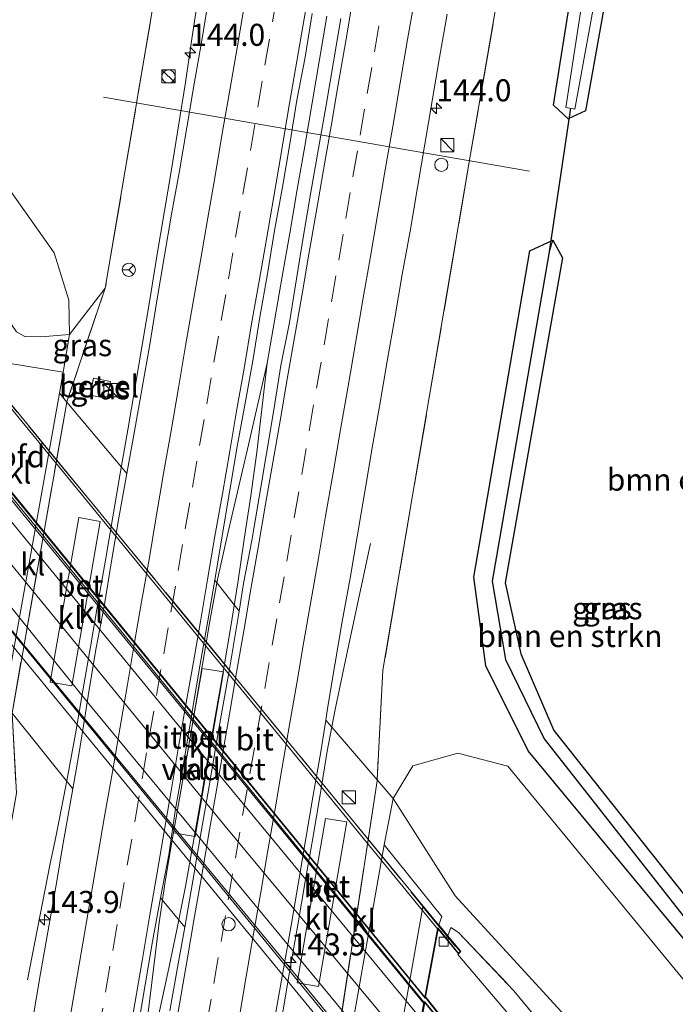
# Model space of a CAD drawing. Units: metres. Extents: x 169998 to 180002, y 424998 to 431251.
# Drawn here: x 175356 to 175431, y 426471 to 426583 of the extents above; entities that cross this region are included whole.
import ezdxf
from ezdxf.enums import TextEntityAlignment as Align

# ---------------------------------------------------------------- set-up
doc = ezdxf.new("R2010")
doc.units = ezdxf.units.M
doc.linetypes.add('IE-TERREINAFSCHEIDING', pattern=[10, 8, -2])
doc.linetypes.add('VW-3-9_STREEP', pattern=[12, 3, -9])
doc.layers.get('0').update_dxf_attribs({"lineweight": 25})
for name, color, linetype, lineweight in [('B-ME-AL-OVERIG-L-B1', 7, 'Continuous', 18), ('B-ME-AM-KILOMETR-S-B1', 7, 'Continuous', 18), ('B-ME-BV-GELEIDECONSTRUCTIE-GELEIDERAIL-L-B1', 213, 'BV-GELEIDERAIL', 18), ('B-ME-BV-GELEIDECONSTRUCTIE-GELEIDERAIL-L-B2', 213, 'BV-GELEIDERAIL', 18), ('B-ME-GR-BOMENSTRUIKEN-GV-B6', 93, 'Continuous', 18), ('B-ME-GW-TEENLIJN-L-B1', 93, 'Continuous', 18), ('B-ME-IE-GRASLAND-GV-B6', 93, 'Continuous', 18), ('B-ME-IE-HULPGEOMETRIE-L-B1', 53, 'Continuous', 18), ('B-ME-IE-INRICHTINGSELEMENT-S-B1', 253, 'Continuous', 18), ('B-ME-IE-TERREINAFSCHEIDING-RASTERHEKWERK-L-B1', 8, 'IE-TERREINAFSCHEIDING', 18), ('B-ME-IE-TERREINAFSCHEIDING-RASTERHEKWERK-L-B2', 8, 'IE-TERREINAFSCHEIDING', 18), ('B-ME-KW-LANDHOOFD-GV-B6', 173, 'Continuous', 18), ('B-ME-KW-VIADUCT-GV-B7', 173, 'Continuous', 18), ('B-ME-OB-BEKLEDING-GV-B6', 253, 'Continuous', 18), ('B-ME-OG-WATER-GV-B6', 153, 'Continuous', 18), ('B-ME-VH-VERH_SOORT-BETON-OVERIG-GV-B6', 8, 'IE-TERREINAFSCHEIDING-NATUURLIJK-HOUTWAL', 18), ('B-ME-VH-VERH_SOORT-BITUMEN-GV-B6', 8, 'IE-TERREINAFSCHEIDING-NATUURLIJK-HOUTWAL', 18), ('B-ME-VH-VERH_SOORT-BITUMEN-GV-B7', 8, 'Continuous', 18), ('B-ME-VH-VERH_SOORT-GV-B6', 8, 'Continuous', 18), ('B-ME-VH-VERH_SOORT-KLINKERS-GV-B6', 8, 'IE-TERREINAFSCHEIDING-NATUURLIJK-HOUTWAL', 18), ('B-ME-VV-KOLK-S-B1', 8, 'Continuous', 18), ('B-ME-VW-DRIP-S-B1', 8, 'Continuous', 18), ('B-ME-VW-MARKERING-39STREEP-015-L-B1', 255, 'VW-3-9_STREEP', 18), ('B-ME-VW-MARKERING-STREEP-015-L-B1', 7, 'Continuous', 18), ('B-ME-VW-MARKERING-STREEP-015-L-B2', 7, 'Continuous', 18), ('B-ME-VW-MEUBILAIR_WEGMEUBILAIR-RONA-S-B1', 8, 'Continuous', 18)]:
    doc.layers.add(name, color=color, linetype=linetype, lineweight=lineweight)
for name, color, linetype in [('B-ME-GW-INSTEEKWATERGANG-L-B1', 10, 'Continuous'), ('B-ME-GW-WATERGANG-GREPPEL-L-B1', 10, 'Continuous'), ('B-ME-KW-DUIKER-L-B1', 10, 'Continuous')]:
    doc.layers.add(name, color=color, linetype=linetype)
doc.styles.add('NLCS-ISO', font='NLCS-ISO.TTF')
doc.linetypes.add('BV-GELEIDERAIL', pattern='A,10,-3,[108,NLCS.SHX,S=1,R=0,X=0,Y=0],-3', length=16)
doc.linetypes.add('IE-TERREINAFSCHEIDING-NATUURLIJK-HOUTWAL', pattern='A,7,-1.5,[67,NLCS.SHX,S=0.75,R=45,X=0,Y=0],-1.5,7,-1.5,[70,NLCS.SHX,S=0.75,R=0,X=0,Y=0],-1.5', length=20)

# ---------------------------------------------------------------- blocks, each defined once
blk = doc.blocks.new('hecto')
for p, q in [((0, 0.625), (-0.625, 0)), ((0, -0.625), (0, 0.625)), ((-0.625, 0), (0.625, 0)), ((0.625, 0), (0, -0.625))]:
    blk.add_line(p, q)
blk = doc.blocks.new('kast')
blk.add_line((-0.75, -0.75), (0.75, 0.75))
blk.add_lwpolyline([(-0.75, 0.75), (0.75, 0.75), (0.75, -0.75), (-0.75, -0.75)], close=True)
blk = doc.blocks.new('dtb')
blk.add_circle((0, 0), 0.75)
blk = doc.blocks.new('kolk')
blk.add_lwpolyline([(-0.5, -0.5), (0.5, -0.5), (0.5, 0.5), (-0.5, 0.5)], close=True)
blk = doc.blocks.new('wegwijzer')
for q in [(-0.53, -0.53), (0, 0.75), (0.53, -0.53)]:
    blk.add_line((0, 0), q)
blk.add_circle((0, 0), 0.75)

msp = doc.modelspace()

# ---------------------------------------------------------------- linework, layer by layer
at = {"layer": 'B-ME-AL-OVERIG-L-B1'}
msp.add_line((175365.935, 426574.334, 7.543), (175414.287, 426565.953, 7.176), dxfattribs=at)
at = {"layer": 'B-ME-BV-GELEIDECONSTRUCTIE-GELEIDERAIL-L-B1'}
for points in [[(175357.2867, 426474.1168, 7.6356), (175359.858, 426487.3353, 8.1542), (175360.3794, 426489.7831, 8.2618), (175360.892, 426492.2405, 8.3738), (175361.8388, 426497.1463, 8.4352), (175362.7208, 426502.0594, 8.4582), (175363.5678, 426506.9877, 8.44), (175364.424, 426511.9238, 8.4583), (175365.2829, 426516.8495, 8.4533), (175366.1384, 426521.7758, 8.4433), (175366.9683, 426526.7066, 8.4395), (175367.823, 426531.633, 8.4529), (175368.6616, 426536.562, 8.4521), (175369.5055, 426541.4903, 8.464), (175370.3304, 426546.422, 8.4598), (175371.1675, 426551.352, 8.4632), (175371.9811, 426556.2851, 8.4475), (175372.8134, 426561.2157, 8.428), (175373.6327, 426566.1478, 8.416), (175374.4276, 426571.0852, 8.414), (175375.2243, 426576.0212, 8.426), (175375.9484, 426580.971, 8.422), (175377.7638, 426593.0166, 8.419)], [(175370.983, 426470.4115, 8.6257), (175371.584, 426475.3754, 8.6287), (175372.2094, 426480.3373, 8.6482), (175372.9179, 426485.2869, 8.6743), (175373.7587, 426490.2172, 8.6912), (175374.6203, 426495.1424, 8.6661), (175375.4734, 426500.0691, 8.6893), (175376.3234, 426504.9963, 8.674), (175377.1416, 426509.9291, 8.6643), (175378.0062, 426514.8531, 8.6337), (175378.9069, 426519.7723, 8.6089), (175379.9874, 426524.6542, 8.5951), (175381.1161, 426529.5254, 8.5739), (175382.259, 426534.3927, 8.5773), (175384.5143, 426544.1353, 8.5966), (175386.2096, 426553.9906, 8.6349), (175387.0654, 426558.917, 8.6487), (175387.9159, 426563.8442, 8.6395), (175388.7619, 426568.7722, 8.6334), (175389.6019, 426573.7007, 8.6334), (175390.4308, 426578.6316, 8.6272), (175391.2663, 426583.5614, 8.6322)], [(175384.5143, 426544.1353, 8.5966), (175383.3281, 426534.0405, 8.6005), (175382.6266, 426529.0897, 8.6234), (175381.8983, 426524.1425, 8.6525), (175381.1541, 426519.1967, 8.6663), (175380.3642, 426514.2592, 8.6525), (175379.5235, 426509.3302, 8.6816), (175378.6615, 426504.4055, 8.6789), (175377.8045, 426499.4795, 8.6774), (175376.954, 426494.552, 8.6835), (175376.1091, 426489.6244, 8.6749), (175375.2089, 426484.7085, 8.6396), (175374.23, 426479.8047, 8.6174), (175373.22, 426474.9074, 8.6009), (175372.1579, 426470.0216, 8.5943)], [(175375.9229, 426408.7932, 7.8118), (175377.8114, 426421.2258, 8.3239), (175378.6348, 426426.1575, 8.4328), (175379.5041, 426431.0819, 8.4244), (175380.3709, 426436.0063, 8.4168), (175381.2059, 426440.936, 8.4244), (175382.053, 426445.8637, 8.426), (175382.8941, 426450.7924, 8.4315), (175383.7306, 426455.7219, 8.4376), (175384.5898, 426460.6476, 8.4387), (175385.444, 426465.574, 8.4479), (175386.2578, 426470.5073, 8.4648), (175387.1095, 426475.4343, 8.4341), (175387.9687, 426480.3604, 8.4392), (175388.8249, 426485.2866, 8.4449), (175389.672, 426490.2143, 8.4603), (175390.5085, 426495.1438, 8.4419), (175391.3007, 426500.0807, 8.4342), (175392.2117, 426504.802, 8.3906), (175393.2373, 426509.6992, 8.2456), (175393.8963, 426512.7351, 8.1218), (175396.2306, 426523.6696, 7.6466)], [(175499.336, 426353.859, 11.83), (175486.728, 426369.148, 12.313), (175469.82, 426389.708, 12.88), (175454.619, 426408.279, 13.31), (175441.116, 426424.731, 13.603), (175425.121, 426444.383, 13.913), (175409.933, 426463.04, 14.1), (175405.669, 426468.136, 14.167), (175402.556, 426472.125, 14.227)]]:
    msp.add_polyline3d(points, dxfattribs=at)
at = {"layer": 'B-ME-BV-GELEIDECONSTRUCTIE-GELEIDERAIL-L-B2'}
for p, q in [((175351.795, 426533.035, 14.147), (175402.291, 426471.431, 14.233)), ((175402.44, 426472.034, 14.233), (175351.94, 426533.695, 14.142))]:
    msp.add_line(p, q, dxfattribs=at)
msp.add_polyline3d([(175400.267, 426459.306, 14.163), (175390.274, 426471.568, 14.38), (175349.672, 426520.843, 14.237)], dxfattribs=at)
at = {"layer": 'B-ME-GR-BOMENSTRUIKEN-GV-B6'}
for points in [[(175377.865, 426622.166, 7.177), (175366.119, 426552.652, 7.208), (175362.059, 426547.396, 7.544), (175361.977, 426551.299, 7.421), (175360.297, 426556.66, 7.362), (175347.169, 426575.215, 6.846), (175326.928, 426600.303, 6.624), (175296.99, 426638.833, 6.624), (175299.161, 426639.954, 6.488), (175324.224, 426608.901, 6.411), (175337.034, 426592.293, 6.393), (175347.768, 426585.93, 6.334), (175355.974, 426586.887, 6.334), (175360.991, 426591.059, 6.334), (175365.587, 426599.836, 6.276), (175367.478, 426611.335, 6.244), (175371.456, 426634.222, 6.244), (175376.09, 426658.364, 6.316), (175381.221, 426690.371, 6.281), (175389.3553, 426688.5797, 7.0866), (175379.2993, 426629.9287, 7.2364), (175378.2041, 426623.5605, 7.2128), (175377.865, 426622.166, 7.177)], [(175413.517, 426602.393, 7.05), (175418.051, 426610.283, 6.794), (175422.838, 426609.44, 6.427), (175422.035, 426605.141, 6.433), (175416.996, 426573.421, 6.935), (175418.657, 426571.899, 6.876), (175420.64, 426572.78, 6.775), (175427.155, 426609.239, 6.3), (175429.494, 426623.645, 6.3), (175432.558, 426641.785, 6.072), (175433.698, 426640.456, 6.099), (175447.059, 426622.879, 6.321), (175437.21, 426616.793, 6.229), (175448.356, 426560.002, 6.357), (175460.146, 426499.805, 6.647), (175471.75, 426433.041, 6.615)], [(175296.99, 426638.833, 6.624), (175326.928, 426600.303, 6.624), (175347.169, 426575.215, 6.846), (175360.297, 426556.66, 7.362), (175361.977, 426551.299, 7.421), (175362.059, 426547.396, 7.544), (175358.819, 426547.131, 9.2), (175357.004, 426547.156, 10.503), (175356.052, 426547.69, 10.737), (175346.447, 426561.659, 10.607), (175332.232, 426580.451, 10.603), (175320.404, 426596.085, 10.437), (175308.28, 426612.343, 9.577), (175294.485, 426630.172, 9.33), (175292.829, 426633.203, 9.21), (175293.229, 426635.05, 8.887), (175296.99, 426638.833, 6.624)], [(175438.202, 426466.323, 6.919), (175411.811, 426498.399, 6.425), (175406.129, 426499.868, 6.937), (175401.039, 426498.405, 7.344), (175398.781, 426494.721, 7.315), (175396.98, 426496.822, 7.353), (175397.635, 426509.279, 7.267), (175407.597, 426567.865, 7.15), (175413.517, 426602.393, 7.05)], [(175413.306, 426511.14, 6.343), (175411.526, 426519.191, 6.343), (175418.01, 426556.118, 6.343), (175416.944, 426558.125, 6.343), (175414.331, 426556.89, 6.343), (175407.966, 426519.844, 6.343), (175409.318, 426509.769, 6.343), (175414.131, 426500.141, 6.343), (175434.9, 426475.017, 6.343), (175437.03, 426474.496, 6.343), (175437.411, 426476.789, 6.343), (175417.057, 426502.445, 6.343), (175413.306, 426511.14, 6.343)], [(175484.595, 426406.175, 6.846), (175477.616, 426400.593, 10.193), (175437.783, 426448.815, 11.429), (175405.833, 426483.654, 12.172), (175398.781, 426494.721, 7.315), (175401.039, 426498.405, 7.344), (175406.129, 426499.868, 6.937), (175411.811, 426498.399, 6.425), (175438.202, 426466.323, 6.919), (175467.1, 426429.116, 6.937), (175484.595, 426406.175, 6.846)]]:
    msp.add_polyline3d(points, dxfattribs=at)
at = {"layer": 'B-ME-GW-INSTEEKWATERGANG-L-B1'}
for points in [[(175447.059, 426622.879, 6.321), (175433.698, 426640.456, 6.099), (175432.558, 426641.785, 6.072), (175429.494, 426623.645, 6.3), (175427.155, 426609.239, 6.3), (175420.64, 426572.78, 6.775), (175418.657, 426571.899, 6.876), (175416.996, 426573.421, 6.935), (175422.035, 426605.141, 6.433), (175422.838, 426609.44, 6.427), (175424.878, 426620.366, 6.433), (175428.465, 426643.632, 6.443), (175428.814, 426645.83, 6.443), (175428.579, 426646.881, 6.443), (175427.551, 426649.321, 6.48), (175426.92, 426652.038, 6.5), (175427.188, 426655.524, 6.542), (175427.907, 426664.862, 6.653), (175431.693, 426686.662, 6.843), (175433.891, 426697.996, 5.47)], [(175437.03, 426474.496, 6.343), (175434.9, 426475.017, 6.343), (175414.131, 426500.141, 6.343), (175409.318, 426509.769, 6.343), (175407.966, 426519.844, 6.343), (175414.331, 426556.89, 6.343), (175416.944, 426558.125, 6.343), (175418.01, 426556.118, 6.343), (175411.526, 426519.191, 6.343), (175413.306, 426511.14, 6.343), (175417.057, 426502.445, 6.343), (175437.411, 426476.789, 6.343), (175437.03, 426474.496, 6.343)]]:
    msp.add_polyline3d(points, dxfattribs=at)
at = {"layer": 'B-ME-GW-TEENLIJN-L-B1'}
for points in [[(175240.823, 426645.005, 7.113), (175252.325, 426626.623, 7.032), (175265.602, 426605.904, 6.941), (175276.588, 426590.803, 6.991), (175289.71, 426572.156, 6.964), (175309.717, 426545.05, 6.937), (175332.185, 426514.703, 7.177), (175340.946, 426505.733, 7.177), (175344.064, 426504.459, 7.177), (175348.026, 426503.163, 7.177), (175350.476, 426503.94, 7.177), (175354.561, 426505.39, 7.4), (175355.109, 426508.257, 7.457), (175355.604, 426510.849, 7.39), (175360.912, 426540.731, 7.38), (175361.32, 426543.126, 7.43), (175362.059, 426547.396, 7.544), (175361.977, 426551.299, 7.421), (175360.297, 426556.66, 7.362), (175347.169, 426575.215, 6.846), (175326.928, 426600.303, 6.624), (175296.99, 426638.833, 6.624), (175277.754, 426667.076, 6.448)], [(175515.406, 426366.919, 6.864), (175484.595, 426406.175, 6.846), (175467.1, 426429.116, 6.937), (175438.202, 426466.323, 6.919), (175411.811, 426498.399, 6.425), (175406.129, 426499.868, 6.937), (175401.039, 426498.405, 7.344), (175398.781, 426494.721, 7.315), (175397.783, 426489.46, 7.305), (175392.418, 426458.908, 7.265), (175392.131, 426456.837, 7.285), (175391.783, 426453.707, 7.272), (175391.7, 426450.569, 7.24), (175392.473, 426446.518, 7.218), (175394.781, 426441.68, 7.172), (175399.397, 426435.085, 7.095), (175412.667, 426419.644, 6.792), (175448.227, 426377.5, 6.855), (175481.545, 426338.361, 6.793)]]:
    msp.add_polyline3d(points, dxfattribs=at)
at = {"layer": 'B-ME-GW-WATERGANG-GREPPEL-L-B1'}
msp.add_polyline3d([(175416.467, 426556.555, 5.329), (175410.043, 426519.374, 5.329), (175411.54, 426510.512, 5.329), (175415.96, 426501.474, 5.329), (175435.901, 426476.085, 5.329)], dxfattribs=at)
at = {"layer": 'B-ME-IE-GRASLAND-GV-B6'}
for points in [[(175432.558, 426641.785, 6.072), (175429.494, 426623.645, 6.3), (175427.155, 426609.239, 6.3), (175420.64, 426572.78, 6.775), (175418.657, 426571.899, 6.876), (175416.996, 426573.421, 6.935), (175422.035, 426605.141, 6.433), (175422.838, 426609.44, 6.427), (175424.878, 426620.366, 6.433), (175428.465, 426643.632, 6.443), (175428.814, 426645.83, 6.443), (175428.579, 426646.881, 6.443), (175427.551, 426649.321, 6.48), (175426.92, 426652.038, 6.5), (175427.188, 426655.524, 6.542), (175427.907, 426664.862, 6.653), (175431.693, 426686.662, 6.843)], [(175430.076, 426642.986, 5.48), (175427.326, 426627.818, 5.48), (175423.115, 426603.948, 5.48), (175418.403, 426573.188, 5.478), (175419.42, 426572.996, 5.478), (175425.004, 426603.499, 5.48), (175428.273, 426623.145, 5.48), (175431.534, 426641.745, 5.48)], [(175377.8819, 426585.7087, 7.6639), (175377.0711, 426580.7749, 7.6823), (175376.213, 426575.8487, 7.6577), (175375.3751, 426570.9196, 7.6393), (175374.5381, 426565.9898, 7.6393), (175373.652, 426561.069, 7.6179), (175372.8095, 426556.1407, 7.6225), (175371.9786, 426551.2104, 7.6592), (175371.1663, 426546.2764, 7.6802), (175370.2997, 426541.3517, 7.6588), (175369.4191, 426536.4299, 7.6604), (175368.5507, 426531.6082, 7.6313), (175361.758, 426539.72, 7.304), (175361.784, 426539.865, 7.304), (175366.119, 426552.652, 7.208), (175377.865, 426622.166, 7.177)], [(175413.517, 426602.393, 7.05), (175407.597, 426567.865, 7.15), (175397.635, 426509.279, 7.267), (175396.98, 426496.822, 7.353), (175391.1513, 426503.6235, 7.6548), (175391.3625, 426504.9458, 7.6559), (175392.1759, 426509.8789, 7.6554), (175393.0225, 426514.8068, 7.634), (175393.9308, 426519.7243, 7.6066), (175394.7669, 426524.6541, 7.6113), (175395.5968, 426529.5843, 7.6282), (175396.4343, 426534.5138, 7.628), (175397.302, 426539.4382, 7.6234), (175398.1214, 426544.3707, 7.6479), (175398.9846, 426549.2954, 7.6418), (175399.8115, 426554.2267, 7.6494), (175400.7259, 426559.1431, 7.6188), (175401.5695, 426564.0716, 7.6249), (175402.3784, 426569.0055, 7.6483), (175403.231, 426573.9324, 7.6625), (175404.0639, 426578.8626, 7.6676), (175404.9256, 426583.7881, 7.6554)], [(175320.404, 426596.085, 10.437), (175332.232, 426580.451, 10.603), (175346.447, 426561.659, 10.607), (175356.052, 426547.69, 10.737), (175357.004, 426547.156, 10.503), (175358.819, 426547.131, 9.2), (175362.059, 426547.396, 7.544), (175361.32, 426543.126, 7.43), (175352.536, 426544.576, 13.06), (175352.216, 426543.436, 13.06), (175351.12, 426544.772, 13.443), (175351.986, 426546.067, 13.295), (175344.043, 426556.239, 12.983), (175328.945, 426575.138, 12.77), (175310.676, 426598.585, 12.294)], [(175392.8592, 426583.291, 7.9139), (175392.0253, 426578.3604, 7.9254), (175391.1868, 426573.4331, 7.9081), (175390.3196, 426568.5055, 7.8989), (175389.4643, 426563.5772, 7.8994), (175388.6134, 426558.6485, 7.8875), (175387.8431, 426553.706, 7.9074), (175387.027, 426548.7755, 7.9116), (175386.0663, 426543.8673, 7.8855), (175385.2362, 426538.8347, 7.8744), (175384.4352, 426533.8882, 7.8813), (175383.5973, 426528.9414, 7.8921), (175382.7403, 426524.015, 7.8884), (175381.7912, 426519.1329, 7.87), (175381.3141, 426515.9699, 7.8991), (175378.5451, 426519.4876, 7.9127), (175379.4431, 426524.7792, 7.9154), (175380.243, 426529.729, 7.9215), (175381.0735, 426534.6663, 7.9263), (175382.001, 426539.5836, 7.902), (175382.8601, 426544.419, 7.8959), (175383.6682, 426549.3535, 7.8967), (175384.533, 426554.2806, 7.8933), (175385.3351, 426559.2147, 7.902), (175386.2289, 426564.1326, 7.8971), (175387.0742, 426569.0586, 7.8998), (175387.8807, 426573.9889, 7.9047), (175388.8032, 426578.9063, 7.9017), (175389.5899, 426583.844, 7.9311)], [(175437.03, 426474.496, 6.343), (175434.9, 426475.017, 6.343), (175414.131, 426500.141, 6.343), (175409.318, 426509.769, 6.343), (175407.966, 426519.844, 6.343), (175414.331, 426556.89, 6.343), (175416.944, 426558.125, 6.343), (175416.467, 426556.555, 5.329), (175410.043, 426519.374, 5.329), (175411.54, 426510.512, 5.329), (175415.96, 426501.474, 5.329), (175435.901, 426476.085, 5.329), (175437.03, 426474.496, 6.343)], [(175437.03, 426474.496, 6.343), (175435.901, 426476.085, 5.329), (175415.96, 426501.474, 5.329), (175411.54, 426510.512, 5.329), (175410.043, 426519.374, 5.329), (175416.467, 426556.555, 5.329), (175416.944, 426558.125, 6.343), (175418.01, 426556.118, 6.343), (175411.526, 426519.191, 6.343), (175413.306, 426511.14, 6.343), (175417.057, 426502.445, 6.343), (175437.411, 426476.789, 6.343), (175437.03, 426474.496, 6.343)], [(175366.119, 426552.652, 7.208), (175361.784, 426539.865, 7.304), (175361.758, 426539.72, 7.304), (175360.912, 426540.731, 7.38), (175361.32, 426543.126, 7.43), (175362.059, 426547.396, 7.544), (175366.119, 426552.652, 7.208)], [(175364.416, 426540.527, 7.59), (175366.341, 426540.126, 7.64), (175366.695, 426542.05, 7.59), (175364.799, 426542.429, 7.54), (175364.416, 426540.527, 7.59)], [(175345.006, 426432.477, 7.168), (175356.027, 426495.317, 7.258), (175355.531, 426504.39, 7.344), (175362.4419, 426495.8272, 7.6619), (175361.3479, 426489.6213, 7.6633), (175360.504, 426484.6931, 7.6742), (175359.6511, 426479.7659, 7.6655), (175358.776, 426474.8364, 7.6548), (175358.3543, 426472.3812, 7.6516), (175357.5124, 426467.4526, 7.6408)], [(175398.781, 426494.721, 7.315), (175405.833, 426483.654, 12.172), (175437.783, 426448.815, 11.429), (175477.616, 426400.593, 10.193), (175484.595, 426406.175, 6.846), (175515.406, 426366.919, 6.864), (175506.126, 426358.973, 11.027), (175489.366, 426379.308, 11.617), (175473.345, 426398.946, 12.12), (175448.595, 426428.891, 12.688), (175433.969, 426446.783, 12.977), (175422.069, 426461.286, 13.2), (175412.516, 426472.88, 13.333), (175406.208, 426479.494, 13.527), (175405.337, 426480.067, 13.504), (175405.021, 426479.105, 13.527), (175403.999, 426480.349, 12.435), (175404.306, 426481.302, 12.435), (175397.783, 426489.46, 7.305), (175398.781, 426494.721, 7.315)], [(175369.7994, 426468.6272, 7.9263), (175370.6492, 426473.5651, 7.918), (175371.4777, 426478.4933, 7.9166), (175372.3865, 426483.4438, 7.8888), (175375.1498, 426480.1016, 7.9269), (175374.3217, 426475.5234, 7.9183), (175373.4514, 426470.5995, 7.9045)], [(175504.471, 426357.875, 10.913), (175491.225, 426373.961, 11.466), (175471.119, 426398.242, 12.109), (175457.641, 426414.801, 12.412), (175448.254, 426426.162, 12.657), (175432.31, 426445.53, 12.933), (175413.578, 426468.229, 13.322), (175406.126, 426476.985, 13.445), (175406.198, 426477.07, 13.445), (175406.481, 426477.326, 13.467), (175405.021, 426479.105, 13.527), (175405.337, 426480.067, 13.504), (175406.208, 426479.494, 13.527), (175412.516, 426472.88, 13.333), (175422.069, 426461.286, 13.2), (175433.969, 426446.783, 12.977), (175448.595, 426428.891, 12.688), (175473.345, 426398.946, 12.12), (175489.366, 426379.308, 11.617), (175506.126, 426358.973, 11.027), (175504.471, 426357.875, 10.913)]]:
    msp.add_polyline3d(points, dxfattribs=at)
at = {"layer": 'B-ME-IE-HULPGEOMETRIE-L-B1'}
msp.add_line((175416.467, 426556.555, 5.329), (175416.944, 426558.125, 6.343), dxfattribs=at)
at = {"layer": 'B-ME-IE-TERREINAFSCHEIDING-RASTERHEKWERK-L-B1'}
for points in [[(175422.5419, 426657.3582, 7.1277), (175421.228, 426649.378, 7.11), (175420.975, 426647.805, 7.073), (175420.957, 426647.698, 7.171), (175420.671, 426645.951, 7.1), (175420.442, 426644.557, 7.1), (175413.517, 426602.393, 7.05), (175407.597, 426567.865, 7.15), (175397.635, 426509.279, 7.267), (175396.98, 426496.822, 7.353), (175396.975, 426496.726, 7.353), (175391.445, 426460.421, 7.267), (175391.391, 426460.269, 7.268), (175387.543, 426449.556, 7.34), (175376.063, 426382.73, 7.218), (175377.913, 426374.913, 7.082), (175371.417, 426336.529, 6.955), (175362.114, 426282.456, 6.887)], [(175378.2041, 426623.5605, 7.2128), (175377.865, 426622.166, 7.177), (175366.119, 426552.652, 7.208), (175361.784, 426539.865, 7.304), (175361.758, 426539.72, 7.304), (175355.531, 426504.39, 7.344), (175356.027, 426495.317, 7.258), (175345.006, 426432.477, 7.168), (175336.647, 426383.237, 7.014), (175333.413, 426383.85, 6.919), (175324.5421, 426332.7688, 6.891)], [(175405.021, 426479.105, 13.527), (175405.337, 426480.067, 13.504), (175406.208, 426479.494, 13.527), (175412.516, 426472.88, 13.333), (175422.069, 426461.286, 13.2), (175433.969, 426446.783, 12.977), (175448.595, 426428.891, 12.688), (175473.345, 426398.946, 12.12), (175489.366, 426379.308, 11.617), (175506.126, 426358.973, 11.027)]]:
    msp.add_polyline3d(points, dxfattribs=at)
at = {"layer": 'B-ME-IE-TERREINAFSCHEIDING-RASTERHEKWERK-L-B2'}
msp.add_polyline3d([(175351.046, 426544.749, 13.599), (175360.241, 426533.536, 13.676), (175375.531, 426515.028, 13.784), (175394.485, 426491.855, 13.775), (175406.105, 426477.656, 13.608)], dxfattribs=at)
at = {"layer": 'B-ME-KW-DUIKER-L-B1'}
msp.add_line((175418.916, 426573.091, 5.478), (175416.467, 426556.555, 5.329), dxfattribs=at)
at = {"layer": 'B-ME-KW-LANDHOOFD-GV-B6'}
msp.add_polyline3d([(175402.15, 426482.427, 10.905), (175403.952, 426480.266, 12.435), (175403.999, 426480.349, 12.435), (175405.021, 426479.105, 13.527), (175406.481, 426477.326, 13.467), (175406.198, 426477.07, 13.445), (175403.913, 426479.883, 13.44), (175402.483, 426472.153, 13.52), (175404.708, 426469.349, 13.53), (175404.409, 426469.066, 13.53), (175402.376, 426471.562, 13.483), (175400.169, 426459.176, 13.387), (175400.99, 426458.185, 13.386), (175403.041, 426455.714, 13.386), (175402.264, 426455.063, 13.377), (175401.363, 426456.162, 13.185), (175399.916, 426457.924, 12.303), (175400.048, 426458.06, 12.305), (175398.244, 426460.191, 10.855), (175402.15, 426482.427, 10.905)], dxfattribs=at)
at = {"layer": 'B-ME-KW-VIADUCT-GV-B7'}
for points in [[(175351.081, 426544.74, 13.443), (175360.09, 426533.764, 13.494), (175387.901, 426499.882, 13.543), (175403.928, 426480.356, 13.583), (175404.982, 426479.073, 13.527), (175406.412, 426477.331, 13.583), (175406.204, 426477.143, 13.583), (175406.102, 426477.268, 13.487), (175403.854, 426480.042, 13.583), (175403.387, 426477.451, 13.522), (175402.43, 426472.14, 13.52), (175404.64, 426469.354, 13.53)], [(175399.958, 426457.956, 13.336), (175356.13, 426511.415, 13.473), (175349.475, 426519.533, 13.482), (175348.5, 426520.722, 13.487), (175346.926, 426522.642, 13.587)], [(175404.119, 426469.502, 13.463), (175402.346, 426471.678, 13.483), (175401.931, 426469.369, 13.457)]]:
    msp.add_polyline3d(points, dxfattribs=at)
at = {"layer": 'B-ME-OB-BEKLEDING-GV-B6'}
for points in [[(175360.912, 426540.731, 7.38), (175355.604, 426510.849, 7.39), (175349.311, 426518.789, 12.42), (175349.436, 426519.501, 13.482), (175349.506, 426519.626, 12.36), (175351.307, 426517.51, 10.96), (175355.186, 426539.819, 10.95), (175353.413, 426541.978, 9.59), (175352.216, 426543.436, 13.06), (175352.536, 426544.576, 13.06), (175361.32, 426543.126, 7.43), (175360.912, 426540.731, 7.38)], [(175397.783, 426489.46, 7.305), (175404.306, 426481.302, 12.435), (175403.999, 426480.349, 12.435), (175403.952, 426480.266, 12.435), (175402.15, 426482.427, 10.905), (175398.244, 426460.191, 10.855), (175400.048, 426458.06, 12.305), (175399.916, 426457.924, 12.303), (175401.363, 426456.162, 13.185), (175401.172, 426455.292, 13.155), (175392.131, 426456.837, 7.285), (175392.418, 426458.908, 7.265), (175397.783, 426489.46, 7.305)]]:
    msp.add_polyline3d(points, dxfattribs=at)
at = {"layer": 'B-ME-OG-WATER-GV-B6'}
msp.add_polyline3d([(175431.534, 426641.745, 5.48), (175428.273, 426623.145, 5.48), (175425.004, 426603.499, 5.48), (175419.42, 426572.996, 5.478), (175418.403, 426573.188, 5.478), (175423.115, 426603.948, 5.48), (175427.326, 426627.818, 5.48), (175430.076, 426642.986, 5.48), (175430.413, 426644.848, 5.48), (175430.518, 426645.425, 5.48), (175430.323, 426646.696, 5.48), (175429.093, 426649.477, 5.48), (175428.449, 426652.765, 5.48), (175428.652, 426655.19, 5.48), (175428.883, 426657.956, 5.48), (175429.922, 426665.606, 5.48), (175433.126, 426684.142, 5.48)], dxfattribs=at)
at = {"layer": 'B-ME-VH-VERH_SOORT-BETON-OVERIG-GV-B6'}
for points in [[(175365.523, 426526.177, 7.59), (175362.31, 426507.513, 7.6), (175359.876, 426507.913, 7.6), (175363.105, 426526.601, 7.6), (175365.523, 426526.177, 7.59)], [(175379.528, 426509.077, 7.735), (175376.32, 426490.395, 7.745), (175373.88, 426490.821, 7.735), (175377.111, 426509.487, 7.735), (175379.528, 426509.077, 7.735)], [(175393.533, 426492.046, 7.525), (175390.306, 426473.36, 7.535), (175387.899, 426473.771, 7.525), (175391.128, 426492.448, 7.535), (175393.533, 426492.046, 7.525)]]:
    msp.add_polyline3d(points, dxfattribs=at)
at = {"layer": 'B-ME-VH-VERH_SOORT-BITUMEN-GV-B6'}
for points in [[(175357.5124, 426467.4526, 7.6408), (175358.3543, 426472.3812, 7.6516), (175358.776, 426474.8364, 7.6548), (175359.6511, 426479.7659, 7.6655), (175360.504, 426484.6931, 7.6742), (175361.3479, 426489.6213, 7.6633), (175362.4419, 426495.8272, 7.6619), (175363.0817, 426499.4696, 7.6679), (175363.8775, 426504.406, 7.6556), (175364.2477, 426506.8786, 7.6404), (175365.0739, 426511.8102, 7.6258), (175366.011, 426516.7227, 7.6405), (175366.843, 426521.6528, 7.6343), (175367.6538, 426526.5871, 7.6221), (175368.5507, 426531.6082, 7.6313), (175369.4191, 426536.4299, 7.6604), (175370.2997, 426541.3517, 7.6588), (175371.1663, 426546.2764, 7.6802), (175371.9786, 426551.2104, 7.6592), (175372.8095, 426556.1407, 7.6225), (175373.652, 426561.069, 7.6179), (175374.5381, 426565.9898, 7.6393), (175375.3751, 426570.9196, 7.6393), (175376.213, 426575.8487, 7.6577), (175377.0711, 426580.7749, 7.6823), (175377.8819, 426585.7087, 7.6639)], [(175389.5899, 426583.844, 7.9311), (175388.8032, 426578.9063, 7.9017), (175387.8807, 426573.9889, 7.9047), (175387.0742, 426569.0586, 7.8998), (175386.2289, 426564.1326, 7.8971), (175385.3351, 426559.2147, 7.902), (175384.533, 426554.2806, 7.8933), (175383.6682, 426549.3535, 7.8967), (175382.8601, 426544.419, 7.8959), (175382.001, 426539.5836, 7.902), (175381.0735, 426534.6663, 7.9263), (175380.243, 426529.729, 7.9215), (175379.4431, 426524.7792, 7.9154), (175378.5451, 426519.4876, 7.9127), (175377.7576, 426514.8986, 7.9001), (175376.8902, 426509.9728, 7.9185), (175376.0553, 426505.0405, 7.9078), (175375.7499, 426503.1335, 7.9095), (175374.9347, 426498.2011, 7.8982), (175374.0531, 426493.2646, 7.9013), (175373.3159, 426488.3338, 7.8675), (175372.3865, 426483.4438, 7.8888), (175371.4777, 426478.4933, 7.9166), (175370.6492, 426473.5651, 7.918), (175369.7994, 426468.6272, 7.9263)], [(175373.4514, 426470.5995, 7.9045), (175374.3217, 426475.5234, 7.9183), (175375.1498, 426480.1016, 7.9269), (175376.0548, 426485.3724, 7.9242), (175376.904, 426490.2994, 7.9211), (175377.7561, 426495.2263, 7.9257), (175378.6023, 426500.1543, 7.9286), (175379.0223, 426502.619, 7.927), (175380.2145, 426509.3895, 7.9195), (175381.3141, 426515.9699, 7.8991), (175381.7912, 426519.1329, 7.87), (175382.7403, 426524.015, 7.8884), (175383.5973, 426528.9414, 7.8921), (175384.4352, 426533.8882, 7.8813), (175385.2362, 426538.8347, 7.8744), (175386.0663, 426543.8673, 7.8855), (175387.027, 426548.7755, 7.9116), (175387.8431, 426553.706, 7.9074), (175388.6134, 426558.6485, 7.8875), (175389.4643, 426563.5772, 7.8994), (175390.3196, 426568.5055, 7.8989), (175391.1868, 426573.4331, 7.9081), (175392.0253, 426578.3604, 7.9254), (175392.8592, 426583.291, 7.9139)], [(175404.9256, 426583.7881, 7.6554), (175404.0639, 426578.8626, 7.6676), (175403.231, 426573.9324, 7.6625), (175402.3784, 426569.0055, 7.6483), (175401.5695, 426564.0716, 7.6249), (175400.7259, 426559.1431, 7.6188), (175399.8115, 426554.2267, 7.6494), (175398.9846, 426549.2954, 7.6418), (175398.1214, 426544.3707, 7.6479), (175397.302, 426539.4382, 7.6234), (175396.4343, 426534.5138, 7.628), (175395.5968, 426529.5843, 7.6282), (175394.7669, 426524.6541, 7.6113), (175393.9308, 426519.7243, 7.6066), (175393.0225, 426514.8068, 7.634), (175392.1759, 426509.8789, 7.6554), (175391.3625, 426504.9458, 7.6559), (175391.1513, 426503.6235, 7.6548), (175390.5739, 426500.0084, 7.652), (175389.724, 426495.0813, 7.6505), (175388.8811, 426490.1528, 7.6652), (175388.0524, 426485.2214, 7.6744), (175387.2096, 426480.2935, 7.6808), (175386.3446, 426475.3685, 7.6768), (175385.475, 426470.4453, 7.6676)], [(175500.233, 426354.842, 11.013), (175486.454, 426371.195, 11.588), (175465.114, 426397.555, 12.208), (175445.256, 426421.653, 12.711), (175429.419, 426440.698, 13.005), (175414.782, 426458.839, 13.309), (175405.26, 426469.969, 13.481), (175404.708, 426469.349, 13.53), (175402.483, 426472.153, 13.52), (175403.913, 426479.883, 13.44), (175406.198, 426477.07, 13.445), (175406.126, 426476.985, 13.445), (175413.578, 426468.229, 13.322), (175432.31, 426445.53, 12.933), (175448.254, 426426.162, 12.657), (175457.641, 426414.801, 12.412), (175471.119, 426398.242, 12.109), (175491.225, 426373.961, 11.466), (175504.471, 426357.875, 10.913), (175500.233, 426354.842, 11.013)], [(175498.748, 426353.015, 11.09), (175493.183, 426348.35, 11.099), (175475.027, 426370.52, 11.76), (175459.168, 426389.876, 12.254), (175444.326, 426408.071, 12.707), (175431.263, 426423.964, 12.947), (175414.499, 426444.114, 13.245), (175402.237, 426459.01, 13.431), (175400.99, 426458.185, 13.386), (175400.169, 426459.176, 13.387), (175402.376, 426471.562, 13.483), (175404.409, 426469.066, 13.53), (175403.957, 426468.677, 13.418), (175411.363, 426459.207, 13.386), (175431.499, 426434.633, 13.082), (175452.944, 426408.583, 12.602), (175477.263, 426378.942, 11.937), (175498.748, 426353.015, 11.09)]]:
    msp.add_polyline3d(points, dxfattribs=at)
at = {"layer": 'B-ME-VH-VERH_SOORT-BITUMEN-GV-B7'}
for points in [[(175403.815, 426479.901, 13.44), (175402.385, 426472.171, 13.52), (175352.032, 426533.687, 13.48), (175353.398, 426541.454, 13.463), (175403.815, 426479.901, 13.44)], [(175402.278, 426471.58, 13.483), (175400.071, 426459.194, 13.387), (175349.74, 426520.655, 13.48), (175350.088, 426522.636, 13.469), (175351.808, 426532.408, 13.417), (175351.931, 426533.275, 13.48), (175402.278, 426471.58, 13.483)]]:
    msp.add_polyline3d(points, dxfattribs=at)
at = {"layer": 'B-ME-VH-VERH_SOORT-GV-B6'}
msp.add_polyline3d([(175364.799, 426542.429, 7.54), (175366.695, 426542.05, 7.59), (175366.341, 426540.126, 7.64), (175364.416, 426540.527, 7.59), (175364.799, 426542.429, 7.54)], dxfattribs=at)
at = {"layer": 'B-ME-VH-VERH_SOORT-KLINKERS-GV-B6'}
for points in [[(175361.758, 426539.72, 7.304), (175355.531, 426504.39, 7.344), (175354.561, 426505.39, 7.4), (175355.109, 426508.257, 7.457), (175355.604, 426510.849, 7.39), (175360.912, 426540.731, 7.38), (175361.758, 426539.72, 7.304)], [(175368.5507, 426531.6082, 7.6313), (175367.6538, 426526.5871, 7.6221), (175366.843, 426521.6528, 7.6343), (175366.011, 426516.7227, 7.6405), (175365.0739, 426511.8102, 7.6258), (175364.2477, 426506.8786, 7.6404), (175363.8775, 426504.406, 7.6556), (175363.0817, 426499.4696, 7.6679), (175362.4419, 426495.8272, 7.6619), (175355.531, 426504.39, 7.344), (175361.758, 426539.72, 7.304), (175368.5507, 426531.6082, 7.6313)], [(175359.876, 426507.913, 7.6), (175362.31, 426507.513, 7.6), (175365.523, 426526.177, 7.59), (175363.105, 426526.601, 7.6), (175359.876, 426507.913, 7.6)], [(175381.3141, 426515.9699, 7.8991), (175380.2145, 426509.3895, 7.9195), (175379.0223, 426502.619, 7.927), (175378.6023, 426500.1543, 7.9286), (175377.7561, 426495.2263, 7.9257), (175376.904, 426490.2994, 7.9211), (175376.0548, 426485.3724, 7.9242), (175375.1498, 426480.1016, 7.9269), (175372.3865, 426483.4438, 7.8888), (175373.3159, 426488.3338, 7.8675), (175374.0531, 426493.2646, 7.9013), (175374.9347, 426498.2011, 7.8982), (175375.7499, 426503.1335, 7.9095), (175376.0553, 426505.0405, 7.9078), (175376.8902, 426509.9728, 7.9185), (175377.7576, 426514.8986, 7.9001), (175378.5451, 426519.4876, 7.9127), (175381.3141, 426515.9699, 7.8991)], [(175373.88, 426490.821, 7.735), (175376.32, 426490.395, 7.745), (175379.528, 426509.077, 7.735), (175377.111, 426509.487, 7.735), (175373.88, 426490.821, 7.735)], [(175396.975, 426496.726, 7.353), (175391.445, 426460.421, 7.267), (175391.391, 426460.269, 7.268), (175385.1483, 426468.5399, 7.525), (175385.475, 426470.4453, 7.6676), (175386.3446, 426475.3685, 7.6768), (175387.2096, 426480.2935, 7.6808), (175388.0524, 426485.2214, 7.6744), (175388.8811, 426490.1528, 7.6652), (175389.724, 426495.0813, 7.6505), (175390.5739, 426500.0084, 7.652), (175391.1513, 426503.6235, 7.6548), (175396.98, 426496.822, 7.353), (175396.975, 426496.726, 7.353)], [(175397.783, 426489.46, 7.305), (175392.418, 426458.908, 7.265), (175391.391, 426460.269, 7.268), (175391.445, 426460.421, 7.267), (175396.975, 426496.726, 7.353), (175396.98, 426496.822, 7.353), (175398.781, 426494.721, 7.315), (175397.783, 426489.46, 7.305)], [(175387.899, 426473.771, 7.525), (175390.306, 426473.36, 7.535), (175393.533, 426492.046, 7.525), (175391.128, 426492.448, 7.535), (175387.899, 426473.771, 7.525)]]:
    msp.add_polyline3d(points, dxfattribs=at)
at = {"layer": 'B-ME-VW-MARKERING-39STREEP-015-L-B1'}
for points in [[(175365.321, 426467.952, 7.8997), (175366.1433, 426472.7317, 7.9017), (175366.9582, 426477.4621, 7.899), (175367.7748, 426482.2119, 7.8962), (175368.6166, 426487.1405, 7.8943), (175369.4585, 426492.0691, 7.896), (175370.298, 426496.9432, 7.8929), (175371.1142, 426501.6732, 7.8892), (175371.9304, 426506.4033, 7.892), (175372.7467, 426511.1334, 7.8899), (175373.5629, 426515.8635, 7.894), (175374.3792, 426520.5936, 7.8803), (175375.1954, 426525.3237, 7.8796), (175376.0117, 426530.0538, 7.887), (175376.8279, 426534.7839, 7.8844), (175377.6442, 426539.514, 7.8807), (175378.4604, 426544.244, 7.8746), (175379.2767, 426548.9741, 7.8754), (175380.0929, 426553.7042, 7.8717), (175380.9092, 426558.4343, 7.8704), (175381.7506, 426563.3489, 7.8764), (175382.5897, 426568.278, 7.8817), (175383.4288, 426573.2071, 7.8881), (175384.2474, 426577.9611, 7.8885), (175385.0967, 426582.8884, 7.8896), (175385.9206, 426587.668, 7.8956)], [(175377.626, 426468.969, 7.9015), (175378.4357, 426473.7002, 7.9052), (175379.2553, 426478.488, 7.9096), (175380.069, 426483.2185, 7.9095), (175380.8826, 426487.949, 7.9024), (175381.713, 426492.7689, 7.8973), (175382.5287, 426497.499, 7.8906), (175383.3568, 426502.288, 7.8819), (175384.2193, 426507.213, 7.8758), (175385.0818, 426512.1381, 7.8706), (175385.9099, 426516.9325, 7.8683), (175386.7238, 426521.663, 7.8676), (175387.57, 426526.5866, 7.8742), (175388.4153, 426531.5146, 7.8735), (175389.2607, 426536.4426, 7.8783), (175390.1029, 426541.2917, 7.8841), (175390.9588, 426546.2179, 7.8904), (175391.8019, 426551.1034, 7.8955), (175392.6141, 426555.8342, 7.8979), (175393.4264, 426560.5649, 7.9046), (175394.2386, 426565.2957, 7.9057), (175395.0508, 426570.0265, 7.9076), (175395.8631, 426574.7573, 7.9109), (175396.6753, 426579.4881, 7.9137), (175397.4875, 426584.2188, 7.9195)]]:
    msp.add_polyline3d(points, dxfattribs=at)
at = {"layer": 'B-ME-VW-MARKERING-STREEP-015-L-B1'}
for points in [[(175368.6283, 426466.5821, 7.9616), (175369.4698, 426471.4463, 7.9649), (175370.291, 426476.2774, 7.9597), (175371.1094, 426481.0313, 7.9613), (175371.9408, 426485.8633, 7.9584), (175372.7565, 426490.7266, 7.9601), (175373.6076, 426495.5892, 7.9619), (175374.4063, 426500.3438, 7.9588), (175375.2376, 426505.1446, 7.9605), (175376.088, 426510.0045, 7.9636), (175376.916, 426514.8087, 7.9599), (175377.7344, 426519.5938, 7.9518), (175378.5658, 426524.4883, 7.949), (175379.4155, 426529.3199, 7.9494), (175380.2604, 426534.1496, 7.9417), (175381.0625, 426538.9063, 7.9368), (175381.9068, 426543.77, 7.9346), (175382.7329, 426548.6029, 7.9351), (175383.5842, 426553.4629, 7.9363), (175384.4063, 426558.2188, 7.9364), (175385.239, 426563.0818, 7.9407), (175386.0799, 426567.9435, 7.9457), (175386.8889, 426572.7455, 7.9483), (175387.7031, 426577.5625, 7.9528), (175388.5488, 426582.3635, 7.9592), (175389.3895, 426587.2252, 7.9667)], [(175381.3017, 426469.7786, 7.8241), (175382.1113, 426474.5099, 7.8291), (175382.942, 426479.3454, 7.8338), (175383.7601, 426484.0752, 7.8329), (175384.5783, 426488.805, 7.8313), (175385.3964, 426493.5347, 7.8194), (175386.2145, 426498.2645, 7.8111), (175387.0465, 426503.0744, 7.8029), (175387.8618, 426507.8047, 7.7974), (175388.677, 426512.5349, 7.7895), (175389.4922, 426517.2652, 7.785), (175390.3075, 426521.9955, 7.7851), (175391.1294, 426526.7591, 7.7914), (175391.9808, 426531.6861, 7.795), (175392.8322, 426536.6131, 7.7982), (175393.6835, 426541.5401, 7.8026), (175394.5181, 426546.3967, 7.8099), (175395.3633, 426551.3247, 7.8173), (175396.208, 426556.248, 7.8167), (175397.054, 426561.1759, 7.8153), (175397.9001, 426566.1038, 7.8164), (175398.7461, 426571.0317, 7.8233), (175399.5921, 426575.9596, 7.8316), (175400.4381, 426580.8875, 7.8345), (175401.2841, 426585.8154, 7.8378)], [(175361.9057, 426468.5477, 7.8122), (175362.75, 426473.4375, 7.8167), (175363.5827, 426478.3006, 7.818), (175364.4128, 426483.1329, 7.8141), (175365.2482, 426487.9955, 7.8156), (175366.0817, 426492.8844, 7.814), (175366.9288, 426497.7477, 7.8128), (175367.7615, 426502.6108, 7.8105), (175368.5879, 426507.4411, 7.813), (175369.4106, 426512.1968, 7.8101), (175370.2452, 426517.0283, 7.8117), (175371.0863, 426521.8614, 7.802), (175371.9004, 426526.6911, 7.7988), (175372.7416, 426531.6126, 7.806), (175373.5926, 426536.4752, 7.8095), (175374.416, 426541.3399, 7.8021), (175375.2344, 426546.0938, 7.7953), (175376.0645, 426550.8948, 7.7904), (175376.9155, 426555.7887, 7.7835), (175377.7561, 426560.6504, 7.7846), (175378.5781, 426565.4063, 7.7918), (175379.3979, 426570.2376, 7.7989), (175380.2409, 426575.1329, 7.8059), (175381.0729, 426579.9621, 7.8094), (175381.9275, 426584.8841, 7.8149)], [(175373.7256, 426466.6613, 7.972), (175374.592, 426471.583, 7.9747), (175375.4063, 426476.375, 7.9764), (175376.2566, 426481.3022, 7.9744), (175377.107, 426486.2293, 7.9703), (175377.9574, 426491.1565, 7.9673), (175378.7716, 426495.8872, 7.9669), (175379.6189, 426500.8149, 7.9651), (175380.2157, 426504.2862, 7.9628), (175381.0307, 426509.0165, 7.9561), (175381.8456, 426513.7469, 7.9479), (175382.6606, 426518.4772, 7.9403), (175383.4755, 426523.2075, 7.9402), (175384.3251, 426528.1248, 7.9383), (175385.1424, 426532.8547, 7.9378), (175385.9598, 426537.5845, 7.9406), (175386.7772, 426542.3144, 7.945), (175387.5987, 426547.0648, 7.9498), (175388.4181, 426551.7944, 7.9551), (175389.2376, 426556.5239, 7.958), (175390.0571, 426561.2534, 7.968), (175390.8965, 426566.108, 7.9737), (175391.7449, 426571.0355, 7.9712), (175392.5604, 426575.7786, 7.9794), (175393.372, 426580.5095, 7.9863), (175394.1837, 426585.2404, 7.9895)]]:
    msp.add_polyline3d(points, dxfattribs=at)
at = {"layer": 'B-ME-VW-MARKERING-STREEP-015-L-B2'}
for points in [[(175402.028, 426469.609, 13.468), (175373.722, 426503.867, 13.567), (175351.456, 426530.985, 13.447)], [(175350.753, 426526.991, 13.446), (175379.553, 426491.785, 13.663), (175401.313, 426465.597, 13.437)], [(175400.578, 426461.472, 13.405), (175364.069, 426505.695, 13.52), (175350.059, 426523.042, 13.467)]]:
    msp.add_polyline3d(points, dxfattribs=at)

# ---------------------------------------------------------------- block references
at = {"layer": 'B-ME-AM-KILOMETR-S-B1', "rotation": 90}
for p in [(175375.7566, 426579.3922, 7.5645), (175403.7116, 426573.0933, 7.633), (175359.2374, 426480.9394, 7.6951), (175387.1783, 426476.1061, 7.6695)]:
    msp.add_blockref('hecto', p, dxfattribs=at)
at = {"layer": 'B-ME-IE-INRICHTINGSELEMENT-S-B1', "rotation": 90}
for name, p in [('dtb', (175373.2912, 426576.697, 7.386)), ('kast', (175373.3012, 426576.707, 7.3865)), ('kast', (175404.95, 426568.89, 12.273)), ('dtb', (175404.27, 426566.66, 12.273)), ('kast', (175366.6995, 426541.0747, 7.57)), ('kast', (175393.776, 426494.8406, 7.7525))]:
    msp.add_blockref(name, p, dxfattribs=at)
at = {"layer": 'B-ME-VV-KOLK-S-B1', "rotation": 90}
msp.add_blockref('kolk', (175404.525, 426478.462, 13.477), dxfattribs=at)
at = {"layer": 'B-ME-VW-DRIP-S-B1', "rotation": 90}
msp.add_blockref('dtb', (175380.116, 426480.4329, 14.174), dxfattribs=at)
at = {"layer": 'B-ME-VW-MEUBILAIR_WEGMEUBILAIR-RONA-S-B1', "rotation": 90}
msp.add_blockref('wegwijzer', (175368.788, 426554.749, 7.55), dxfattribs=at)

# ---------------------------------------------------------------- texts
at = {"layer": 'B-ME-AM-KILOMETR-S-B1', "ltscale": 0.2, "style": 'NLCS-ISO'}
for s, p in [('144.0', (175375.7566, 426579.3922, 7.5645)), ('144.0', (175403.7116, 426573.0933, 7.633)), ('143.9', (175359.2374, 426480.9394, 7.6951)), ('143.9', (175387.1783, 426476.1061, 7.6695))]:
    msp.add_text(s, height=2.5, dxfattribs=at).set_placement(p, align=Align.BOTTOM_LEFT)
at = {"layer": 'B-ME-GR-BOMENSTRUIKEN-GV-B6', "ltscale": 0.2, "style": 'NLCS-ISO'}
for p in [(175433.5575, 426530.9098), (175418.8643, 426513.1619)]:
    msp.add_text('bmn en strkn', height=2.5, dxfattribs=at).set_placement(p, align=Align.MIDDLE_CENTER)
at = {"layer": 'B-ME-IE-GRASLAND-GV-B6', "ltscale": 0.2, "style": 'NLCS-ISO'}
for p in [(175363.5155, 426546.186), (175365.5555, 426541.2775), (175422.498, 426516.3105), (175423.727, 426516.3105)]:
    msp.add_text('gras', height=2.5, dxfattribs=at).set_placement(p, align=Align.MIDDLE_CENTER)
at = {"layer": 'B-ME-KW-LANDHOOFD-GV-B6', "ltscale": 0.2, "style": 'NLCS-ISO'}
msp.add_text('landhoofd', height=2.5, dxfattribs=at).set_placement((175351.0347, 426533.5597), align=Align.MIDDLE_CENTER)
at = {"layer": 'B-ME-KW-VIADUCT-GV-B7', "ltscale": 0.2, "style": 'NLCS-ISO'}
msp.add_text('viaduct', height=2.5, dxfattribs=at).set_placement((175378.4194, 426498.0442), align=Align.MIDDLE_CENTER)
at = {"layer": 'B-ME-OB-BEKLEDING-GV-B6', "ltscale": 0.2, "style": 'NLCS-ISO'}
msp.add_text('bekl', height=2.5, dxfattribs=at).set_placement((175354.3049, 426531.7227), align=Align.MIDDLE_CENTER)
at = {"layer": 'B-ME-VH-VERH_SOORT-BETON-OVERIG-GV-B6', "ltscale": 0.2, "style": 'NLCS-ISO'}
for p in [(175363.2674, 426518.8762), (175377.2734, 426501.7714), (175391.2798, 426484.7342)]:
    msp.add_text('bet', height=2.5, dxfattribs=at).set_placement(p, align=Align.MIDDLE_CENTER)
at = {"layer": 'B-ME-VH-VERH_SOORT-BITUMEN-GV-B7', "ltscale": 0.2, "style": 'NLCS-ISO'}
for p in [(175372.5991, 426501.6183), (175383.089, 426501.4228)]:
    msp.add_text('bit', height=2.5, dxfattribs=at).set_placement(p, align=Align.MIDDLE_CENTER)
at = {"layer": 'B-ME-VH-VERH_SOORT-GV-B6', "ltscale": 0.2, "style": 'NLCS-ISO'}
msp.add_text('bet.el', height=2.5, dxfattribs=at).set_placement((175365.41, 426541.5122), align=Align.MIDDLE_CENTER)
at = {"layer": 'B-ME-VH-VERH_SOORT-KLINKERS-GV-B6', "ltscale": 0.2, "style": 'NLCS-ISO'}
for p in [(175357.8904, 426521.2939), (175364.4684, 426515.89), (175362.138, 426515.2234), (175377.0011, 426500.6044), (175376.1438, 426498.1202), (175390.4519, 426484.2642), (175390.153, 426481.0792), (175395.4445, 426480.8484)]:
    msp.add_text('kl', height=2.5, dxfattribs=at).set_placement(p, align=Align.MIDDLE_CENTER)

doc.saveas('drawing.dxf')
